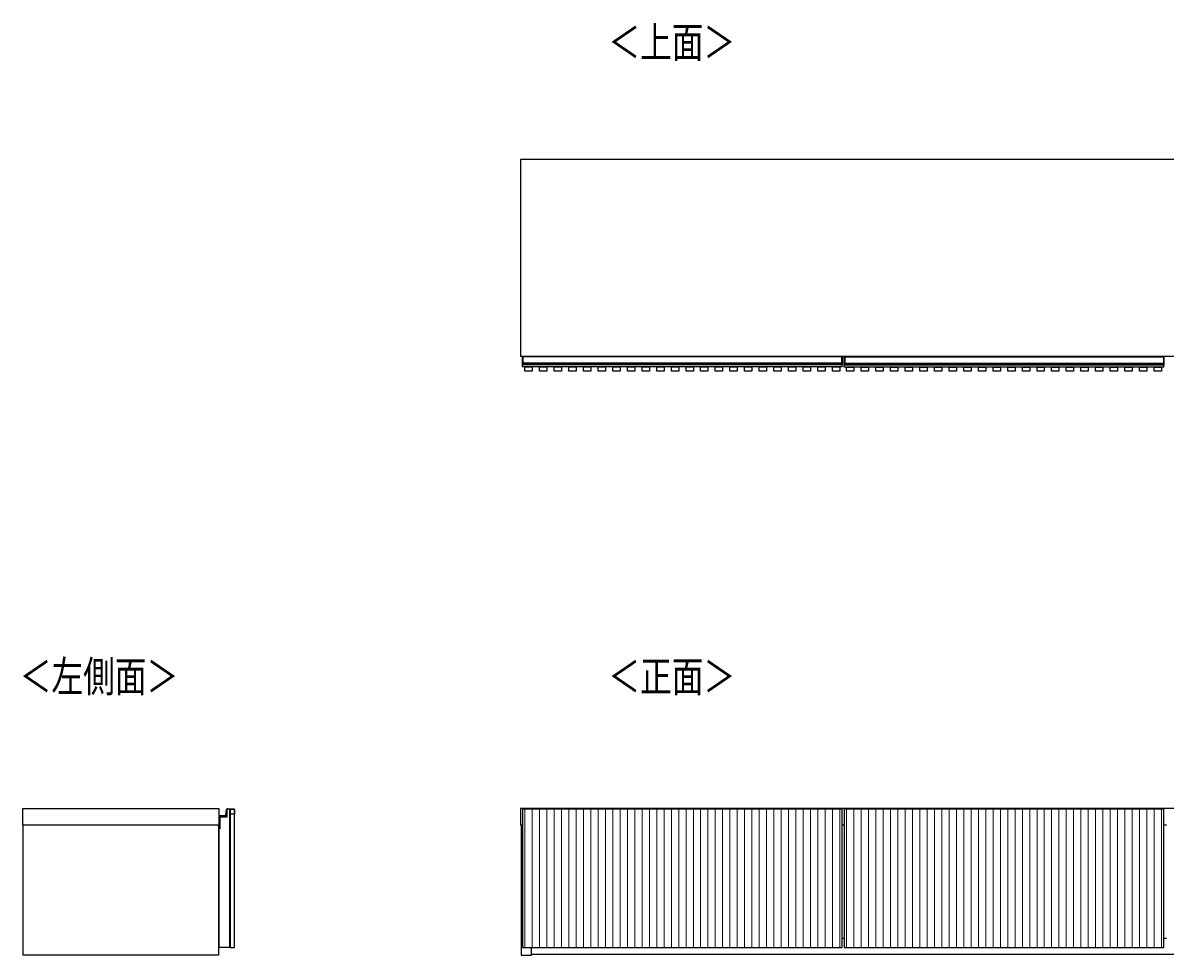
# Model space of a CAD drawing. Units: millimetres. Extents: x -2793 to 3244, y -1427 to 1885.
# Drawn here: x -2793 to -843, y 294 to 1885 of the extents above; entities that cross this region are included whole.
import ezdxf

# ---------------------------------------------------------------- set-up
doc = ezdxf.new("R2010")
doc.units = ezdxf.units.MM
doc.header["$MEASUREMENT"] = 0
doc.layers.get('0').update_dxf_attribs({"lineweight": 0})
doc.layers.add('Layer0144', color=7, linetype='Continuous', lineweight=0)

msp = doc.modelspace()

# ---------------------------------------------------------------- linework, layer by layer
at = {"color": 18, "lineweight": 25, "true_color": 0x000000}
for p, q in [((258, 1651.5), (-1943, 1651.5)), ((-1943, 1651.5), (-1943, 1315.5)), ((258, 1315.5), (-1943, 1315.5)), ((-1939.8, 1314.8), (-1939.8, 1315.5)), ((-1939.5, 1314.8), (-1939.8, 1314.8)), ((-1939.8, 1304.4), (-1939.8, 1314.8)), ((-1939.5, 1314.8), (-1939.5, 1304.4)), ((-1939.5, 1314.8), (-1938.8, 1314.8)), ((-1938.8, 1314.8), (-1938.8, 1315.5)), ((-1394.8, 1314.8), (-1938.8, 1314.8)), ((-1938.8, 1314.8), (-1938.8, 1304.4)), ((-1394.8, 1315.5), (-1394.8, 1314.8)), ((-1394.8, 1314.8), (-1394.8, 1304.4)), ((-1394.1, 1314.8), (-1394.8, 1314.8)), ((-1394.1, 1304.4), (-1394.1, 1314.8)), ((-1394.1, 1314.8), (-1393.8, 1314.8)), ((-1393.8, 1315.5), (-1393.8, 1314.8)), ((-1393.8, 1314.8), (-1393.8, 1304.4)), ((-1390.5, 1314.5), (-1390.5, 1315.2)), ((-1390.2, 1314.5), (-1390.5, 1314.5)), ((-1390.5, 1304.1), (-1390.5, 1314.5)), ((-1390.2, 1315.5), (-1390.2, 1314.5)), ((-1390.2, 1315.5), (-1389.5, 1315.5)), ((-1390.2, 1314.5), (-1390.2, 1304.1)), ((-1390.2, 1314.5), (-1389.5, 1314.5)), ((-1389.5, 1315.5), (-845.5, 1315.5)), ((-1389.5, 1314.5), (-1389.5, 1315.5)), ((-845.5, 1314.5), (-1389.5, 1314.5)), ((-1389.5, 1314.5), (-1389.5, 1304.1)), ((-845.5, 1315.5), (-845.5, 1314.5)), ((-844.8, 1315.5), (-845.5, 1315.5)), ((-845.5, 1314.5), (-845.5, 1304.1)), ((-844.8, 1314.5), (-845.5, 1314.5)), ((-844.8, 1314.5), (-844.8, 1315.5)), ((-844.8, 1304.1), (-844.8, 1314.5)), ((-844.8, 1314.5), (-844.5, 1314.5)), ((-844.5, 1315.2), (-844.5, 1314.5)), ((-844.5, 1314.5), (-844.5, 1304.1)), ((-1939.5, 1304.4), (-1939.8, 1304.4)), ((-1939.8, 1303.1), (-1939.8, 1304.4)), ((-1939.8, 1302.3), (-1939.8, 1303.1)), ((-1939.8, 1301.5), (-1939.8, 1302.3)), ((-1939.8, 1301.3), (-1939.8, 1301.5)), ((-1939.8, 1297.5), (-1939.8, 1301.3)), ((-1393.8, 1297.5), (-1939.8, 1297.5)), ((-1939.5, 1304.4), (-1939.5, 1303.4)), ((-1939.5, 1304.4), (-1938.8, 1304.4)), ((-1939.5, 1303.4), (-1939.5, 1302.6)), ((-1939.5, 1303.4), (-1938.8, 1303.4)), ((-1939.5, 1302.6), (-1939.5, 1301.4)), ((-1939.5, 1302.6), (-1938.8, 1302.6)), ((-1939.5, 1301.4), (-1938.8, 1301.4)), ((-1939.5, 1301.4), (-1939.5, 1301)), ((-1939.5, 1301), (-1938.8, 1301)), ((-1938.8, 1304.4), (-1394.8, 1304.4)), ((-1938.8, 1303.4), (-1938.8, 1304.4)), ((-1394.8, 1303.4), (-1938.8, 1303.4)), ((-1938.8, 1303.4), (-1938.8, 1302.6)), ((-1394.8, 1302.6), (-1938.8, 1302.6)), ((-1938.8, 1302.6), (-1938.8, 1301.4)), ((-1394.8, 1301.4), (-1938.8, 1301.4)), ((-1938.8, 1301.4), (-1938.8, 1301)), ((-1394.8, 1301), (-1938.8, 1301)), ((-1394.8, 1304.4), (-1394.8, 1303.4)), ((-1394.1, 1304.4), (-1394.8, 1304.4)), ((-1394.8, 1303.4), (-1394.8, 1302.6)), ((-1394.1, 1303.4), (-1394.8, 1303.4)), ((-1394.8, 1302.6), (-1394.8, 1301.4)), ((-1394.1, 1302.6), (-1394.8, 1302.6)), ((-1394.8, 1301.4), (-1394.8, 1301)), ((-1394.1, 1301.4), (-1394.8, 1301.4)), ((-1394.1, 1301), (-1394.8, 1301)), ((-1394.1, 1303.4), (-1394.1, 1304.4)), ((-1394.1, 1304.4), (-1393.8, 1304.4)), ((-1394.1, 1302.6), (-1394.1, 1303.4)), ((-1394.1, 1301.4), (-1394.1, 1302.6)), ((-1394.1, 1301), (-1394.1, 1301.4)), ((-1393.8, 1304.4), (-1393.8, 1303.1)), ((-1393.8, 1303.1), (-1393.8, 1302.3)), ((-1393.8, 1302.3), (-1393.8, 1301.5)), ((-1393.8, 1301.5), (-1393.8, 1301.3)), ((-1393.8, 1297.5), (-1393.8, 1301.3)), ((-1390.2, 1304.1), (-1390.5, 1304.1)), ((-1390.5, 1302.8), (-1390.5, 1304.1)), ((-1390.5, 1302), (-1390.5, 1302.8)), ((-1390.5, 1301.2), (-1390.5, 1302)), ((-1390.5, 1301), (-1390.5, 1301.2)), ((-1390.5, 1297.2), (-1390.5, 1301)), ((-844.5, 1297.2), (-1390.5, 1297.2)), ((-1390.2, 1304.1), (-1390.2, 1303.1)), ((-1390.2, 1304.1), (-1389.5, 1304.1)), ((-1390.2, 1303.1), (-1390.2, 1302.3)), ((-1390.2, 1303.1), (-1389.5, 1303.1)), ((-1390.2, 1302.3), (-1390.2, 1301.1)), ((-1390.2, 1302.3), (-1389.5, 1302.3)), ((-1390.2, 1301.1), (-1389.5, 1301.1)), ((-1390.2, 1301.1), (-1390.2, 1300.7)), ((-1390.2, 1300.7), (-1389.5, 1300.7)), ((-1389.5, 1304.1), (-845.5, 1304.1)), ((-1389.5, 1303.1), (-1389.5, 1304.1)), ((-845.5, 1303.1), (-1389.5, 1303.1)), ((-1389.5, 1303.1), (-1389.5, 1302.3)), ((-845.5, 1302.3), (-1389.5, 1302.3)), ((-1389.5, 1302.3), (-1389.5, 1301.1)), ((-845.5, 1301.1), (-1389.5, 1301.1)), ((-1389.5, 1301.1), (-1389.5, 1300.7)), ((-845.5, 1300.7), (-1389.5, 1300.7)), ((-845.5, 1304.1), (-845.5, 1303.1)), ((-844.8, 1304.1), (-845.5, 1304.1)), ((-845.5, 1303.1), (-845.5, 1302.3)), ((-844.8, 1303.1), (-845.5, 1303.1)), ((-845.5, 1302.3), (-845.5, 1301.1)), ((-844.8, 1302.3), (-845.5, 1302.3)), ((-845.5, 1301.1), (-845.5, 1300.7)), ((-844.8, 1301.1), (-845.5, 1301.1)), ((-844.8, 1300.7), (-845.5, 1300.7)), ((-844.8, 1303.1), (-844.8, 1304.1)), ((-844.8, 1304.1), (-844.5, 1304.1)), ((-844.8, 1302.3), (-844.8, 1303.1)), ((-844.8, 1301.1), (-844.8, 1302.3)), ((-844.8, 1300.7), (-844.8, 1301.1)), ((-844.5, 1304.1), (-844.5, 1302.8)), ((-844.5, 1302.8), (-844.5, 1302)), ((-844.5, 1302), (-844.5, 1301.2)), ((-844.5, 1301.2), (-844.5, 1301)), ((-844.5, 1297.2), (-844.5, 1301)), ((-2792.6, 543.8), (-2458.1, 543.8)), ((-2792.6, 515.8), (-2792.6, 543.8)), ((-2458.1, 543.8), (-2458.1, 515.8)), ((-2457.4, 531.8), (-2457.4, 531.5)), ((-2457.4, 531.8), (-2447.1, 531.8)), ((-2447.1, 531.5), (-2457.4, 531.5)), ((-2456.6, 529.8), (-2444.1, 529.8)), ((-2456.6, 514.1), (-2456.6, 529.8)), ((-2456.6, 529.8), (-2456.6, 509.3)), ((-2447.1, 531.8), (-2447.1, 531.5)), ((-2446.1, 532.7), (-2445.2, 542.4)), ((-2446.1, 532.7), (-2445.8, 532.7)), ((-2444.9, 542.4), (-2445.8, 532.7)), ((-2445.2, 542.4), (-2444.9, 542.4)), ((-2444.1, 543.3), (-2444.1, 543)), ((-2444.1, 529.8), (-2444.1, 542.8)), ((-2444.1, 542.8), (-2443.9, 542.8)), ((-2440.1, 542.8), (-2444.1, 542.8)), ((-2442.6, 543.3), (-2442.6, 543)), ((-2438.6, 542.8), (-2440.1, 542.8)), ((-2440.1, 542.8), (-2440.1, 306.8)), ((-2438.6, 542.8), (-2438.6, 306.8)), ((258, 543.8), (-1943, 543.8)), ((-1943, 543.8), (-1943, 515.8)), ((-1939.8, 542.8), (-1939.8, 543)), ((-1939.8, 543), (-1939.8, 543)), ((-1939.8, 542.8), (-1939.8, 306.8)), ((-1393.8, 542.8), (-1939.8, 542.8)), ((-1938.8, 543.3), (-1939.5, 543.3)), ((-1939.5, 543.3), (-1939.5, 542.8)), ((-1939.5, 543.3), (-1938.8, 543.3)), ((-1394.8, 543.3), (-1938.8, 543.3)), ((-1394.8, 543.3), (-1938.8, 543.3)), ((-1938.8, 543.3), (-1938.8, 542.8)), ((-1938.8, 543.3), (-1938.8, 543.3)), ((-1394.1, 543.3), (-1394.8, 543.3)), ((-1394.8, 543.3), (-1394.8, 542.8)), ((-1394.8, 543.3), (-1394.8, 543.3)), ((-1394.1, 543.3), (-1394.8, 543.3)), ((-1394.1, 542.8), (-1394.1, 543.3)), ((-1393.8, 543), (-1393.8, 542.8)), ((-1393.8, 543), (-1393.8, 543)), ((-1393.8, 306.8), (-1393.8, 542.8)), ((-1390.5, 542.8), (-1390.5, 543)), ((-1390.5, 543), (-1390.5, 543)), ((-1390.5, 542.8), (-1390.5, 306.8)), ((-844.5, 542.8), (-1390.5, 542.8)), ((-1389.5, 543.3), (-1390.2, 543.3)), ((-1390.2, 543.3), (-1390.2, 542.8)), ((-1390.2, 543.3), (-1389.5, 543.3)), ((-845.5, 543.3), (-1389.5, 543.3)), ((-845.5, 543.3), (-1389.5, 543.3)), ((-1389.5, 543.3), (-1389.5, 542.8)), ((-1389.5, 543.3), (-1389.5, 543.3)), ((-844.8, 543.3), (-845.5, 543.3)), ((-845.5, 543.3), (-845.5, 542.8)), ((-845.5, 543.3), (-845.5, 543.3)), ((-844.8, 543.3), (-845.5, 543.3)), ((-844.8, 542.8), (-844.8, 543.3)), ((-844.5, 543), (-844.5, 542.8)), ((-844.5, 543), (-844.5, 543)), ((-844.5, 306.8), (-844.5, 542.8)), ((-2458.1, 515.8), (-2792.6, 515.8)), ((-2792.6, 515.8), (-2792.6, 293.8)), ((-2458.6, 515.8), (-2458.6, 293.8)), ((-2458.4, 514), (-2458.4, 515.8)), ((-2458.4, 514), (-2458.1, 514.1)), ((-2458.2, 513.8), (-2458.1, 514.1)), ((-2456.6, 513.8), (-2458.2, 513.8)), ((-2458.1, 514.1), (-2456.6, 514.1)), ((-2458.1, 509.3), (-2458.1, 306.8)), ((-2456.6, 509.3), (-2458.1, 509.3)), ((-1939.8, 515.8), (-1943, 515.8)), ((-1941.8, 515.8), (-1941.8, 293.8)), ((-1390.5, 515.8), (-1393.8, 515.8)), ((-840.5, 515.8), (-844.5, 515.8)), ((-2458.6, 478.8), (-2458.1, 478.8)), ((-2458.6, 343.8), (-2458.1, 343.8)), ((-2458.1, 324.6), (-2458.6, 324.6)), ((-2458.6, 323.3), (-2458.1, 323.3)), ((-1393.8, 322.8), (-1390.5, 322.8)), ((-844.5, 322.8), (-840.5, 322.8)), ((-2458.6, 293.8), (-2792.6, 293.8)), ((-2440.1, 306.8), (-2458.1, 306.8)), ((-2438.6, 306.8), (-2440.1, 306.8)), ((-1941.8, 293.8), (-1924.3, 293.8)), ((-1939.8, 306.8), (-1393.8, 306.8)), ((-1924.3, 293.8), (-1924.3, 306.8)), ((239.2, 294.8), (-1924.3, 294.8)), ((-1390.5, 306.8), (-844.5, 306.8))]:
    msp.add_line(p, q, dxfattribs=at)
at = {"color": 8, "lineweight": 25, "true_color": 0x808080}
for p, q in [((-1939.5, 1315.5), (-1939.5, 1314.8)), ((-1394.1, 1314.8), (-1394.1, 1315.5)), ((-1939.5, 543.3), (-1939.5, 543.3)), ((-1394.1, 543.3), (-1394.1, 543.3)), ((-1390.2, 543.3), (-1390.2, 543.3)), ((-844.8, 543.3), (-844.8, 543.3)), ((-2458.1, 515.8), (-2458.1, 514.1))]:
    msp.add_line(p, q, dxfattribs=at)
at = {"color": 18, "lineweight": 25, "true_color": 0x000000}
for points in [[(-1935.5, 1297.5), (-1923, 1297.5), (-1923, 1290.5), (-1935.5, 1290.5)], [(-1910.5, 1297.5), (-1898, 1297.5), (-1898, 1290.5), (-1910.5, 1290.5)], [(-1885.5, 1297.5), (-1873, 1297.5), (-1873, 1290.5), (-1885.5, 1290.5)], [(-1860.5, 1297.5), (-1848, 1297.5), (-1848, 1290.5), (-1860.5, 1290.5)], [(-1835.5, 1297.5), (-1823, 1297.5), (-1823, 1290.5), (-1835.5, 1290.5)], [(-1810.5, 1297.5), (-1798, 1297.5), (-1798, 1290.5), (-1810.5, 1290.5)], [(-1785.5, 1297.5), (-1773, 1297.5), (-1773, 1290.5), (-1785.5, 1290.5)], [(-1760.5, 1297.5), (-1748, 1297.5), (-1748, 1290.5), (-1760.5, 1290.5)], [(-1735.5, 1297.5), (-1723, 1297.5), (-1723, 1290.5), (-1735.5, 1290.5)], [(-1710.5, 1297.5), (-1698, 1297.5), (-1698, 1290.5), (-1710.5, 1290.5)], [(-1685.5, 1297.5), (-1673, 1297.5), (-1673, 1290.5), (-1685.5, 1290.5)], [(-1660.5, 1297.5), (-1648, 1297.5), (-1648, 1290.5), (-1660.5, 1290.5)], [(-1635.5, 1297.5), (-1623, 1297.5), (-1623, 1290.5), (-1635.5, 1290.5)], [(-1610.5, 1297.5), (-1598, 1297.5), (-1598, 1290.5), (-1610.5, 1290.5)], [(-1585.5, 1297.5), (-1573, 1297.5), (-1573, 1290.5), (-1585.5, 1290.5)], [(-1560.5, 1297.5), (-1548, 1297.5), (-1548, 1290.5), (-1560.5, 1290.5)], [(-1535.5, 1297.5), (-1523, 1297.5), (-1523, 1290.5), (-1535.5, 1290.5)], [(-1510.5, 1297.5), (-1498, 1297.5), (-1498, 1290.5), (-1510.5, 1290.5)], [(-1485.5, 1297.5), (-1473, 1297.5), (-1473, 1290.5), (-1485.5, 1290.5)], [(-1460.5, 1297.5), (-1448, 1297.5), (-1448, 1290.5), (-1460.5, 1290.5)], [(-1435.5, 1297.5), (-1423, 1297.5), (-1423, 1290.5), (-1435.5, 1290.5)], [(-1410.5, 1297.5), (-1398, 1297.5), (-1398, 1290.5), (-1410.5, 1290.5)], [(-1386.3, 1297.2), (-1373.8, 1297.2), (-1373.8, 1290.2), (-1386.3, 1290.2)], [(-1361.3, 1297.2), (-1348.8, 1297.2), (-1348.8, 1290.2), (-1361.3, 1290.2)], [(-1336.3, 1297.2), (-1323.8, 1297.2), (-1323.8, 1290.2), (-1336.3, 1290.2)], [(-1311.3, 1297.2), (-1298.8, 1297.2), (-1298.8, 1290.2), (-1311.3, 1290.2)], [(-1286.3, 1297.2), (-1273.8, 1297.2), (-1273.8, 1290.2), (-1286.3, 1290.2)], [(-1261.3, 1297.2), (-1248.8, 1297.2), (-1248.8, 1290.2), (-1261.3, 1290.2)], [(-1236.3, 1297.2), (-1223.8, 1297.2), (-1223.8, 1290.2), (-1236.3, 1290.2)], [(-1211.3, 1297.2), (-1198.8, 1297.2), (-1198.8, 1290.2), (-1211.3, 1290.2)], [(-1186.3, 1297.2), (-1173.8, 1297.2), (-1173.8, 1290.2), (-1186.3, 1290.2)], [(-1161.3, 1297.2), (-1148.8, 1297.2), (-1148.8, 1290.2), (-1161.3, 1290.2)], [(-1136.3, 1297.2), (-1123.8, 1297.2), (-1123.8, 1290.2), (-1136.3, 1290.2)], [(-1111.3, 1297.2), (-1098.8, 1297.2), (-1098.8, 1290.2), (-1111.3, 1290.2)], [(-1086.3, 1297.2), (-1073.8, 1297.2), (-1073.8, 1290.2), (-1086.3, 1290.2)], [(-1061.3, 1297.2), (-1048.8, 1297.2), (-1048.8, 1290.2), (-1061.3, 1290.2)], [(-1036.3, 1297.2), (-1023.8, 1297.2), (-1023.8, 1290.2), (-1036.3, 1290.2)], [(-1011.3, 1297.2), (-998.8, 1297.2), (-998.8, 1290.2), (-1011.3, 1290.2)], [(-986.3, 1297.2), (-973.8, 1297.2), (-973.8, 1290.2), (-986.3, 1290.2)], [(-961.3, 1297.2), (-948.8, 1297.2), (-948.8, 1290.2), (-961.3, 1290.2)], [(-936.3, 1297.2), (-923.8, 1297.2), (-923.8, 1290.2), (-936.3, 1290.2)], [(-911.3, 1297.2), (-898.8, 1297.2), (-898.8, 1290.2), (-911.3, 1290.2)], [(-886.3, 1297.2), (-873.8, 1297.2), (-873.8, 1290.2), (-886.3, 1290.2)], [(-861.3, 1297.2), (-848.8, 1297.2), (-848.8, 1290.2), (-861.3, 1290.2)], [(-2438.6, 542.8), (-2431.6, 542.8), (-2431.6, 534.3), (-2438.6, 534.3)], [(-2431.6, 542.8), (-2438.6, 542.8), (-2438.6, 306.8), (-2431.6, 306.8)]]:
    msp.add_lwpolyline(points, close=True, dxfattribs=at)
msp.add_lwpolyline([(-2458.1, 325.6), (-2458.5, 325.8), (-2458.6, 325.9)], dxfattribs=at)
for points in [[(-1390.2, 1315.5), (-1390.4, 1315.5), (-1390.5, 1315.4), (-1390.5, 1315.2)], [(-844.5, 1315.2), (-844.5, 1315.4), (-844.7, 1315.5), (-844.8, 1315.5)], [(-1939.5, 1303.4), (-1939.6, 1303.4), (-1939.8, 1303.3), (-1939.8, 1303.1)], [(-1939.5, 1302.6), (-1939.6, 1302.6), (-1939.8, 1302.4), (-1939.8, 1302.3)], [(-1939.8, 1301.5), (-1939.7, 1301.4), (-1939.6, 1301.4), (-1939.5, 1301.4)], [(-1393.8, 1303.1), (-1393.8, 1303.3), (-1393.9, 1303.4), (-1394.1, 1303.4)], [(-1393.8, 1302.3), (-1393.8, 1302.4), (-1393.9, 1302.6), (-1394.1, 1302.6)], [(-1394.1, 1301.4), (-1394, 1301.4), (-1393.9, 1301.4), (-1393.8, 1301.5)], [(-1390.2, 1303.1), (-1390.4, 1303.1), (-1390.5, 1303), (-1390.5, 1302.8)], [(-1390.2, 1302.3), (-1390.4, 1302.3), (-1390.5, 1302.1), (-1390.5, 1302)], [(-1390.5, 1301.2), (-1390.4, 1301.1), (-1390.3, 1301.1), (-1390.2, 1301.1)], [(-844.5, 1302.8), (-844.5, 1303), (-844.7, 1303.1), (-844.8, 1303.1)], [(-844.5, 1302), (-844.5, 1302.1), (-844.7, 1302.3), (-844.8, 1302.3)], [(-844.8, 1301.1), (-844.7, 1301.1), (-844.6, 1301.1), (-844.5, 1301.2)], [(-2457.4, 531.8), (-2457.7, 531.8), (-2458, 531.7), (-2458.1, 531.5)], [(-2457.4, 531.5), (-2457.8, 531.5), (-2458.1, 531.2), (-2458.1, 530.8)], [(-2447.1, 531.5), (-2446.4, 531.5), (-2445.8, 532), (-2445.8, 532.7)], [(-2447.1, 531.8), (-2446.5, 531.8), (-2446.1, 532.2), (-2446.1, 532.7)], [(-2443.6, 542.8), (-2443.7, 543.1), (-2443.8, 543.3), (-2444.1, 543.3)], [(-2443.9, 542.8), (-2444, 542.9), (-2444, 543), (-2444.1, 543)], [(-2442.6, 543.3), (-2443, 543.4), (-2443.4, 543.2), (-2443.6, 542.8)], [(-2442.1, 542.8), (-2442.2, 543.1), (-2442.3, 543.3), (-2442.6, 543.3)], [(-2442.4, 542.8), (-2442.5, 542.9), (-2442.5, 543), (-2442.6, 543)], [(-1939.5, 543.3), (-1939.6, 543.3), (-1939.8, 543.2), (-1939.8, 543)], [(-1939.5, 543.3), (-1939.6, 543.3), (-1939.8, 543.2), (-1939.8, 543)], [(-1393.8, 543), (-1393.8, 543.2), (-1393.9, 543.3), (-1394.1, 543.3)], [(-1393.8, 543), (-1393.8, 543.2), (-1393.9, 543.3), (-1394.1, 543.3)], [(-1390.2, 543.3), (-1390.4, 543.3), (-1390.5, 543.2), (-1390.5, 543)], [(-1390.2, 543.3), (-1390.4, 543.3), (-1390.5, 543.2), (-1390.5, 543)], [(-844.5, 543), (-844.5, 543.2), (-844.7, 543.3), (-844.8, 543.3)], [(-844.5, 543), (-844.5, 543.2), (-844.7, 543.3), (-844.8, 543.3)], [(-2458.4, 514), (-2458.4, 513.9), (-2458.4, 513.8), (-2458.2, 513.8)]]:
    msp.add_open_spline(points, degree=3, dxfattribs=at)
for points, knots in [([(-1939.5, 1301), (-1939.5, 1301), (-1939.5, 1301), (-1939.6, 1301), (-1939.6, 1301), (-1939.6, 1301), (-1939.7, 1301.1), (-1939.7, 1301.1), (-1939.7, 1301.1), (-1939.7, 1301.1), (-1939.7, 1301.2), (-1939.8, 1301.2), (-1939.8, 1301.2), (-1939.8, 1301.3), (-1939.8, 1301.3), (-1939.8, 1301.3)], [0, 0, 0, 0, 1, 1, 1, 2, 2, 2, 3, 3, 3, 4, 4, 4, 5, 5, 5, 5]), ([(-1393.8, 1301.3), (-1393.8, 1301.3), (-1393.8, 1301.2), (-1393.8, 1301.2), (-1393.8, 1301.2), (-1393.8, 1301.1), (-1393.8, 1301.1), (-1393.9, 1301.1), (-1393.9, 1301.1), (-1393.9, 1301), (-1393.9, 1301), (-1394, 1301), (-1394, 1301), (-1394, 1301), (-1394.1, 1301), (-1394.1, 1301)], [0, 0, 0, 0, 1, 1, 1, 2, 2, 2, 3, 3, 3, 4, 4, 4, 5, 5, 5, 5]), ([(-1390.2, 1300.7), (-1390.3, 1300.7), (-1390.3, 1300.7), (-1390.3, 1300.7), (-1390.4, 1300.7), (-1390.4, 1300.7), (-1390.4, 1300.8), (-1390.4, 1300.8), (-1390.5, 1300.8), (-1390.5, 1300.8), (-1390.5, 1300.9), (-1390.5, 1300.9), (-1390.5, 1300.9), (-1390.5, 1301), (-1390.5, 1301), (-1390.5, 1301)], [0, 0, 0, 0, 1, 1, 1, 2, 2, 2, 3, 3, 3, 4, 4, 4, 5, 5, 5, 5]), ([(-844.5, 1301), (-844.5, 1301), (-844.5, 1300.9), (-844.5, 1300.9), (-844.5, 1300.9), (-844.6, 1300.8), (-844.6, 1300.8), (-844.6, 1300.8), (-844.6, 1300.8), (-844.7, 1300.7), (-844.7, 1300.7), (-844.7, 1300.7), (-844.8, 1300.7), (-844.8, 1300.7), (-844.8, 1300.7), (-844.8, 1300.7)], [0, 0, 0, 0, 1, 1, 1, 2, 2, 2, 3, 3, 3, 4, 4, 4, 5, 5, 5, 5]), ([(-2444.1, 543.3), (-2444.6, 543.4), (-2445.1, 543), (-2445.2, 542.5), (-2445.2, 542.5), (-2445.2, 542.4), (-2445.2, 542.4)], [0, 0, 0, 0, 1, 1, 1, 2, 2, 2, 2]), ([(-2444.1, 543), (-2444.5, 543.1), (-2444.9, 542.8), (-2444.9, 542.5), (-2444.9, 542.4), (-2444.9, 542.4), (-2444.9, 542.4)], [0, 0, 0, 0, 1, 1, 1, 2, 2, 2, 2]), ([(-2443.6, 542.8), (-2443.7, 542.8), (-2443.7, 542.8), (-2443.7, 542.8), (-2443.7, 542.8), (-2443.7, 542.8), (-2443.7, 542.8), (-2443.7, 542.8), (-2443.8, 542.8), (-2443.8, 542.8), (-2443.8, 542.8), (-2443.8, 542.8), (-2443.9, 542.8), (-2443.9, 542.8), (-2443.9, 542.8), (-2443.9, 542.8)], [0, 0, 0, 0, 1, 1, 1, 2, 2, 2, 3, 3, 3, 4, 4, 4, 5, 5, 5, 5])]:
    msp.add_open_spline(points, degree=3, knots=knots, dxfattribs=at)
at = {"color": 8, "lineweight": 25, "true_color": 0x808080}
msp.add_open_spline([(-2442.6, 543), (-2442.8, 543.1), (-2443.1, 543), (-2443.2, 542.8)], degree=3, dxfattribs=at)
msp.add_open_spline([(-2458.6, 327.5), (-2458.6, 327.4), (-2458.6, 327.3), (-2458.5, 327.2), (-2458.4, 327.1), (-2458.4, 327), (-2458.3, 326.9), (-2458.2, 326.9), (-2458.2, 326.9), (-2458.1, 326.8)], degree=3, knots=[0, 0, 0, 0, 1, 1, 1, 2, 2, 2, 3, 3, 3, 3], dxfattribs=at)
at = {"layer": 'Layer0144', "color": 32, "lineweight": 18, "true_color": 0xcc6600}
for p, q in [((-1935.5, 542.8), (-1923, 542.8)), ((-1935.5, 306.8), (-1935.5, 542.8)), ((-1923, 542.8), (-1923, 306.8)), ((-1910.5, 542.8), (-1898, 542.8)), ((-1910.5, 306.8), (-1910.5, 542.8)), ((-1898, 542.8), (-1898, 306.8)), ((-1885.5, 542.8), (-1873, 542.8)), ((-1885.5, 306.8), (-1885.5, 542.8)), ((-1873, 542.8), (-1873, 306.8)), ((-1860.5, 542.8), (-1848, 542.8)), ((-1860.5, 306.8), (-1860.5, 542.8)), ((-1848, 542.8), (-1848, 306.8)), ((-1835.5, 542.8), (-1823, 542.8)), ((-1835.5, 306.8), (-1835.5, 542.8)), ((-1823, 542.8), (-1823, 306.8)), ((-1810.5, 542.8), (-1798, 542.8)), ((-1810.5, 306.8), (-1810.5, 542.8)), ((-1798, 542.8), (-1798, 306.8)), ((-1785.5, 542.8), (-1773, 542.8)), ((-1785.5, 306.8), (-1785.5, 542.8)), ((-1773, 542.8), (-1773, 306.8)), ((-1760.5, 542.8), (-1748, 542.8)), ((-1760.5, 306.8), (-1760.5, 542.8)), ((-1748, 542.8), (-1748, 306.8)), ((-1735.5, 542.8), (-1723, 542.8)), ((-1735.5, 306.8), (-1735.5, 542.8)), ((-1723, 542.8), (-1723, 306.8)), ((-1710.5, 542.8), (-1698, 542.8)), ((-1710.5, 306.8), (-1710.5, 542.8)), ((-1698, 542.8), (-1698, 306.8)), ((-1685.5, 542.8), (-1673, 542.8)), ((-1685.5, 306.8), (-1685.5, 542.8)), ((-1673, 542.8), (-1673, 306.8)), ((-1660.5, 542.8), (-1648, 542.8)), ((-1660.5, 306.8), (-1660.5, 542.8)), ((-1648, 542.8), (-1648, 306.8)), ((-1635.5, 542.8), (-1623, 542.8)), ((-1635.5, 306.8), (-1635.5, 542.8)), ((-1623, 542.8), (-1623, 306.8)), ((-1610.5, 542.8), (-1598, 542.8)), ((-1610.5, 306.8), (-1610.5, 542.8)), ((-1598, 542.8), (-1598, 306.8)), ((-1585.5, 542.8), (-1573, 542.8)), ((-1585.5, 306.8), (-1585.5, 542.8)), ((-1573, 542.8), (-1573, 306.8)), ((-1560.5, 542.8), (-1548, 542.8)), ((-1560.5, 306.8), (-1560.5, 542.8)), ((-1548, 542.8), (-1548, 306.8)), ((-1535.5, 542.8), (-1523, 542.8)), ((-1535.5, 306.8), (-1535.5, 542.8)), ((-1523, 542.8), (-1523, 306.8)), ((-1510.5, 542.8), (-1498, 542.8)), ((-1510.5, 306.8), (-1510.5, 542.8)), ((-1498, 542.8), (-1498, 306.8)), ((-1485.5, 542.8), (-1473, 542.8)), ((-1485.5, 306.8), (-1485.5, 542.8)), ((-1473, 542.8), (-1473, 306.8)), ((-1460.5, 542.8), (-1448, 542.8)), ((-1460.5, 306.8), (-1460.5, 542.8)), ((-1448, 542.8), (-1448, 306.8)), ((-1435.5, 542.8), (-1423, 542.8)), ((-1435.5, 306.8), (-1435.5, 542.8)), ((-1423, 542.8), (-1423, 306.8)), ((-1410.5, 542.8), (-1398, 542.8)), ((-1410.5, 306.8), (-1410.5, 542.8)), ((-1398, 542.8), (-1398, 306.8)), ((-1386.3, 542.8), (-1373.8, 542.8)), ((-1386.3, 306.8), (-1386.3, 542.8)), ((-1373.8, 542.8), (-1373.8, 306.8)), ((-1361.3, 542.8), (-1348.8, 542.8)), ((-1361.3, 306.8), (-1361.3, 542.8)), ((-1348.8, 542.8), (-1348.8, 306.8)), ((-1336.3, 542.8), (-1323.8, 542.8)), ((-1336.3, 306.8), (-1336.3, 542.8)), ((-1323.8, 542.8), (-1323.8, 306.8)), ((-1311.3, 542.8), (-1298.8, 542.8)), ((-1311.3, 306.8), (-1311.3, 542.8)), ((-1298.8, 542.8), (-1298.8, 306.8)), ((-1286.3, 542.8), (-1273.8, 542.8)), ((-1286.3, 306.8), (-1286.3, 542.8)), ((-1273.8, 542.8), (-1273.8, 306.8)), ((-1261.3, 542.8), (-1248.8, 542.8)), ((-1261.3, 306.8), (-1261.3, 542.8)), ((-1248.8, 542.8), (-1248.8, 306.8)), ((-1236.3, 542.8), (-1223.8, 542.8)), ((-1236.3, 306.8), (-1236.3, 542.8)), ((-1223.8, 542.8), (-1223.8, 306.8)), ((-1211.3, 542.8), (-1198.8, 542.8)), ((-1211.3, 306.8), (-1211.3, 542.8)), ((-1198.8, 542.8), (-1198.8, 306.8)), ((-1186.3, 542.8), (-1173.8, 542.8)), ((-1186.3, 306.8), (-1186.3, 542.8)), ((-1173.8, 542.8), (-1173.8, 306.8)), ((-1161.3, 542.8), (-1148.8, 542.8)), ((-1161.3, 306.8), (-1161.3, 542.8)), ((-1148.8, 542.8), (-1148.8, 306.8)), ((-1136.3, 542.8), (-1123.8, 542.8)), ((-1136.3, 306.8), (-1136.3, 542.8)), ((-1123.8, 542.8), (-1123.8, 306.8)), ((-1111.3, 542.8), (-1098.8, 542.8)), ((-1111.3, 306.8), (-1111.3, 542.8)), ((-1098.8, 542.8), (-1098.8, 306.8)), ((-1086.3, 542.8), (-1073.8, 542.8)), ((-1086.3, 306.8), (-1086.3, 542.8)), ((-1073.8, 542.8), (-1073.8, 306.8)), ((-1061.3, 542.8), (-1048.8, 542.8)), ((-1061.3, 306.8), (-1061.3, 542.8)), ((-1048.8, 542.8), (-1048.8, 306.8)), ((-1036.3, 542.8), (-1023.8, 542.8)), ((-1036.3, 306.8), (-1036.3, 542.8)), ((-1023.8, 542.8), (-1023.8, 306.8)), ((-1011.3, 542.8), (-998.8, 542.8)), ((-1011.3, 306.8), (-1011.3, 542.8)), ((-998.8, 542.8), (-998.8, 306.8)), ((-986.3, 542.8), (-973.8, 542.8)), ((-986.3, 306.8), (-986.3, 542.8)), ((-973.8, 542.8), (-973.8, 306.8)), ((-961.3, 542.8), (-948.8, 542.8)), ((-961.3, 306.8), (-961.3, 542.8)), ((-948.8, 542.8), (-948.8, 306.8)), ((-936.3, 542.8), (-923.8, 542.8)), ((-936.3, 306.8), (-936.3, 542.8)), ((-923.8, 542.8), (-923.8, 306.8)), ((-911.3, 542.8), (-898.8, 542.8)), ((-911.3, 306.8), (-911.3, 542.8)), ((-898.8, 542.8), (-898.8, 306.8)), ((-886.3, 542.8), (-873.8, 542.8)), ((-886.3, 306.8), (-886.3, 542.8)), ((-873.8, 542.8), (-873.8, 306.8)), ((-861.3, 542.8), (-848.8, 542.8)), ((-861.3, 306.8), (-861.3, 542.8)), ((-848.8, 542.8), (-848.8, 306.8)), ((-1923, 306.8), (-1935.5, 306.8)), ((-1898, 306.8), (-1910.5, 306.8)), ((-1873, 306.8), (-1885.5, 306.8)), ((-1848, 306.8), (-1860.5, 306.8)), ((-1823, 306.8), (-1835.5, 306.8)), ((-1798, 306.8), (-1810.5, 306.8)), ((-1773, 306.8), (-1785.5, 306.8)), ((-1748, 306.8), (-1760.5, 306.8)), ((-1723, 306.8), (-1735.5, 306.8)), ((-1698, 306.8), (-1710.5, 306.8)), ((-1673, 306.8), (-1685.5, 306.8)), ((-1648, 306.8), (-1660.5, 306.8)), ((-1623, 306.8), (-1635.5, 306.8)), ((-1598, 306.8), (-1610.5, 306.8)), ((-1573, 306.8), (-1585.5, 306.8)), ((-1548, 306.8), (-1560.5, 306.8)), ((-1523, 306.8), (-1535.5, 306.8)), ((-1498, 306.8), (-1510.5, 306.8)), ((-1473, 306.8), (-1485.5, 306.8)), ((-1448, 306.8), (-1460.5, 306.8)), ((-1423, 306.8), (-1435.5, 306.8)), ((-1398, 306.8), (-1410.5, 306.8)), ((-1373.8, 306.8), (-1386.3, 306.8)), ((-1348.8, 306.8), (-1361.3, 306.8)), ((-1323.8, 306.8), (-1336.3, 306.8)), ((-1298.8, 306.8), (-1311.3, 306.8)), ((-1273.8, 306.8), (-1286.3, 306.8)), ((-1248.8, 306.8), (-1261.3, 306.8)), ((-1223.8, 306.8), (-1236.3, 306.8)), ((-1198.8, 306.8), (-1211.3, 306.8)), ((-1173.8, 306.8), (-1186.3, 306.8)), ((-1148.8, 306.8), (-1161.3, 306.8)), ((-1123.8, 306.8), (-1136.3, 306.8)), ((-1098.8, 306.8), (-1111.3, 306.8)), ((-1073.8, 306.8), (-1086.3, 306.8)), ((-1048.8, 306.8), (-1061.3, 306.8)), ((-1023.8, 306.8), (-1036.3, 306.8)), ((-998.8, 306.8), (-1011.3, 306.8)), ((-973.8, 306.8), (-986.3, 306.8)), ((-948.8, 306.8), (-961.3, 306.8)), ((-923.8, 306.8), (-936.3, 306.8)), ((-898.8, 306.8), (-911.3, 306.8)), ((-873.8, 306.8), (-886.3, 306.8)), ((-848.8, 306.8), (-861.3, 306.8))]:
    msp.add_line(p, q, dxfattribs=at)

# ---------------------------------------------------------------- texts
at = {"char_height": 0.2, "attachment_point": 7}
for s, insert in [('\\C18;\\c0;\\FKozGoPr6N-Regular|b0|i0|c128;\\H52.916668;\\W0.750000;＜上面＞', (-1793.1, 1825.2)), ('\\C18;\\c0;\\FKozGoPr6N-Regular|b0|i0|c128;\\H52.916668;\\W0.750000;＜左側面＞', (-2798, 742.9)), ('\\C18;\\c0;\\FKozGoPr6N-Regular|b0|i0|c128;\\H52.916668;\\W0.750000;＜正面＞', (-1793.1, 742.9))]:
    msp.add_mtext(s, dxfattribs=dict(at, insert=insert))

doc.saveas('drawing.dxf')
